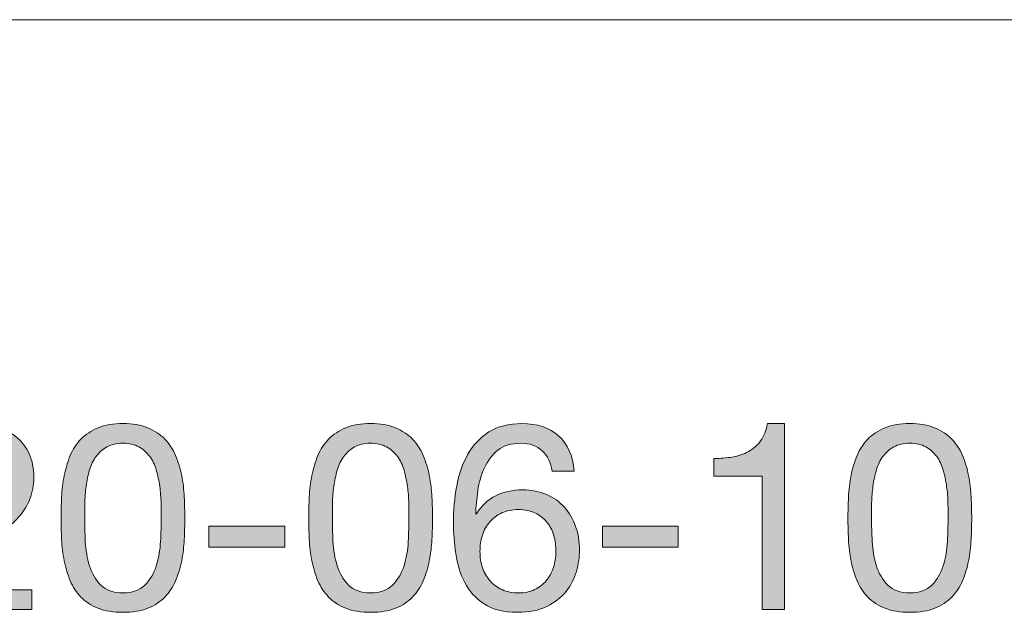
# Model space of a CAD drawing. Units: millimetres. Extents: x 5 to 415, y 5 to 292.
# Drawn here: x 380 to 395, y 19 to 28 of the extents above; entities that cross this region are included whole.
import ezdxf

# ---------------------------------------------------------------- set-up
doc = ezdxf.new("R2010")
doc.units = ezdxf.units.MM
doc.header["$MEASUREMENT"] = 0
doc.layers.add('EDIT', color=7, linetype='Continuous')
doc.layers.add('LOCKED', color=7, linetype='Continuous')

# ---------------------------------------------------------------- blocks, each defined once
blk = doc.blocks.new('block 43')
at = {"layer": 'EDIT', "true_color": 0xffffff}
h = blk.add_hatch(color=7, dxfattribs=at)
h.dxf.hatch_style = 2
edge = h.paths.add_edge_path()
edge.add_spline(control_points=[(378.668, 21.232), (378.706, 21.355), (378.763, 21.461), (378.842, 21.55), (378.921, 21.639), (379.019, 21.709), (379.136, 21.76), (379.254, 21.811), (379.387, 21.836), (379.536, 21.836), (379.659, 21.836), (379.774, 21.818), (379.882, 21.782), (379.99, 21.746), (380.084, 21.694), (380.164, 21.626), (380.244, 21.558), (380.308, 21.473), (380.354, 21.372), (380.401, 21.271), (380.424, 21.153), (380.424, 21.02), (380.424, 20.895), (380.405, 20.784), (380.366, 20.688), (380.328, 20.592), (380.276, 20.506), (380.212, 20.43), (380.148, 20.354), (380.075, 20.285), (379.992, 20.224), (379.91, 20.163), (379.824, 20.104), (379.736, 20.048), (379.648, 19.995), (379.56, 19.942), (379.472, 19.89), (379.384, 19.838), (379.304, 19.783), (379.23, 19.724), (379.157, 19.665), (379.094, 19.602), (379.042, 19.534), (378.99, 19.466), (378.956, 19.388), (378.94, 19.3), (378.94, 19.3), (380.396, 19.3), (380.396, 19.3), (380.396, 19.3), (380.396, 19), (380.396, 19), (380.396, 19), (378.544, 19), (378.544, 19), (378.557, 19.168), (378.587, 19.311), (378.634, 19.43), (378.681, 19.549), (378.74, 19.652), (378.812, 19.74), (378.884, 19.828), (378.966, 19.905), (379.056, 19.972), (379.147, 20.039), (379.242, 20.101), (379.34, 20.16), (379.46, 20.235), (379.565, 20.303), (379.656, 20.366), (379.747, 20.429), (379.822, 20.492), (379.882, 20.556), (379.942, 20.62), (379.987, 20.69), (380.018, 20.764), (380.049, 20.839), (380.064, 20.926), (380.064, 21.024), (380.064, 21.101), (380.049, 21.171), (380.02, 21.234), (379.991, 21.297), (379.952, 21.351), (379.902, 21.396), (379.853, 21.441), (379.795, 21.476), (379.728, 21.5), (379.662, 21.524), (379.591, 21.536), (379.516, 21.536), (379.418, 21.536), (379.333, 21.515), (379.262, 21.474), (379.192, 21.433), (379.133, 21.379), (379.088, 21.312), (379.043, 21.245), (379.01, 21.17), (378.99, 21.086), (378.97, 21.002), (378.962, 20.917), (378.964, 20.832), (378.964, 20.832), (378.624, 20.832), (378.624, 20.832), (378.616, 20.976), (378.631, 21.109), (378.668, 21.232)], knot_values=[0, 0, 0, 0, 1, 1, 1, 2, 2, 2, 3, 3, 3, 4, 4, 4, 5, 5, 5, 6, 6, 6, 7, 7, 7, 8, 8, 8, 9, 9, 9, 10, 10, 10, 11, 11, 11, 12, 12, 12, 13, 13, 13, 14, 14, 14, 15, 15, 15, 16, 16, 16, 17, 17, 17, 18, 18, 18, 19, 19, 19, 20, 20, 20, 21, 21, 21, 22, 22, 22, 23, 23, 23, 24, 24, 24, 25, 25, 25, 26, 26, 26, 27, 27, 27, 28, 28, 28, 29, 29, 29, 30, 30, 30, 31, 31, 31, 32, 32, 32, 33, 33, 33, 34, 34, 34, 35, 35, 35, 36, 36, 36, 36], degree=3, periodic=1)
h = blk.add_hatch(color=7, dxfattribs=at)
h.dxf.hatch_style = 2
edge = h.paths.add_edge_path()
edge.add_spline(control_points=[(380.848, 20.716), (380.854, 20.828), (380.867, 20.937), (380.888, 21.044), (380.91, 21.151), (380.94, 21.252), (380.98, 21.348), (381.02, 21.444), (381.075, 21.528), (381.144, 21.6), (381.214, 21.672), (381.301, 21.729), (381.407, 21.772), (381.512, 21.815), (381.638, 21.836), (381.784, 21.836), (381.931, 21.836), (382.057, 21.815), (382.162, 21.772), (382.268, 21.729), (382.355, 21.672), (382.424, 21.6), (382.494, 21.528), (382.548, 21.444), (382.589, 21.348), (382.628, 21.252), (382.659, 21.151), (382.681, 21.044), (382.702, 20.937), (382.715, 20.828), (382.72, 20.716), (382.726, 20.604), (382.728, 20.496), (382.728, 20.392), (382.728, 20.288), (382.726, 20.18), (382.72, 20.068), (382.715, 19.956), (382.702, 19.847), (382.681, 19.74), (382.659, 19.633), (382.628, 19.533), (382.589, 19.438), (382.548, 19.344), (382.494, 19.26), (382.424, 19.188), (382.355, 19.116), (382.268, 19.059), (382.164, 19.018), (382.06, 18.977), (381.934, 18.956), (381.784, 18.956), (381.638, 18.956), (381.512, 18.977), (381.407, 19.018), (381.301, 19.059), (381.214, 19.116), (381.144, 19.188), (381.075, 19.26), (381.02, 19.344), (380.98, 19.438), (380.94, 19.533), (380.91, 19.633), (380.888, 19.74), (380.867, 19.847), (380.854, 19.956), (380.848, 20.068), (380.843, 20.18), (380.84, 20.288), (380.84, 20.392), (380.84, 20.496), (380.843, 20.604), (380.848, 20.716)], knot_values=[0, 0, 0, 0, 1, 1, 1, 2, 2, 2, 3, 3, 3, 4, 4, 4, 5, 5, 5, 6, 6, 6, 7, 7, 7, 8, 8, 8, 9, 9, 9, 10, 10, 10, 11, 11, 11, 12, 12, 12, 13, 13, 13, 14, 14, 14, 15, 15, 15, 16, 16, 16, 17, 17, 17, 18, 18, 18, 19, 19, 19, 20, 20, 20, 21, 21, 21, 22, 22, 22, 23, 23, 23, 24, 24, 24, 24], degree=3, periodic=1)
edge = h.paths.add_edge_path()
edge.add_spline(control_points=[(381.21, 20.038), (381.217, 19.906), (381.238, 19.782), (381.274, 19.666), (381.31, 19.55), (381.368, 19.452), (381.448, 19.372), (381.528, 19.292), (381.64, 19.252), (381.784, 19.252), (381.928, 19.252), (382.04, 19.292), (382.12, 19.372), (382.2, 19.452), (382.258, 19.55), (382.294, 19.666), (382.33, 19.782), (382.352, 19.906), (382.358, 20.038), (382.365, 20.17), (382.368, 20.289), (382.368, 20.396), (382.368, 20.465), (382.368, 20.542), (382.366, 20.626), (382.365, 20.71), (382.358, 20.794), (382.346, 20.878), (382.334, 20.962), (382.317, 21.044), (382.294, 21.124), (382.272, 21.204), (382.239, 21.274), (382.194, 21.334), (382.15, 21.394), (382.095, 21.443), (382.028, 21.48), (381.962, 21.517), (381.88, 21.536), (381.784, 21.536), (381.688, 21.536), (381.607, 21.517), (381.541, 21.48), (381.474, 21.443), (381.418, 21.394), (381.374, 21.334), (381.33, 21.274), (381.297, 21.204), (381.274, 21.124), (381.252, 21.044), (381.234, 20.962), (381.222, 20.878), (381.21, 20.794), (381.204, 20.71), (381.202, 20.626), (381.201, 20.542), (381.201, 20.465), (381.201, 20.396), (381.201, 20.289), (381.204, 20.17), (381.21, 20.038)], knot_values=[0, 0, 0, 0, 1, 1, 1, 2, 2, 2, 3, 3, 3, 4, 4, 4, 5, 5, 5, 6, 6, 6, 7, 7, 7, 8, 8, 8, 9, 9, 9, 10, 10, 10, 11, 11, 11, 12, 12, 12, 13, 13, 13, 14, 14, 14, 15, 15, 15, 16, 16, 16, 17, 17, 17, 18, 18, 18, 19, 19, 19, 20, 20, 20, 20], degree=3, periodic=1)
h = blk.add_hatch(color=7, dxfattribs=at)
h.dxf.hatch_style = 2
edge = h.paths.add_edge_path()
edge.add_spline(control_points=[(384.628, 20.716), (384.634, 20.828), (384.647, 20.937), (384.668, 21.044), (384.69, 21.151), (384.72, 21.252), (384.76, 21.348), (384.8, 21.444), (384.855, 21.528), (384.924, 21.6), (384.994, 21.672), (385.081, 21.729), (385.186, 21.772), (385.292, 21.815), (385.418, 21.836), (385.564, 21.836), (385.711, 21.836), (385.837, 21.815), (385.942, 21.772), (386.048, 21.729), (386.135, 21.672), (386.204, 21.6), (386.274, 21.528), (386.328, 21.444), (386.368, 21.348), (386.408, 21.252), (386.439, 21.151), (386.46, 21.044), (386.481, 20.937), (386.495, 20.828), (386.5, 20.716), (386.506, 20.604), (386.508, 20.496), (386.508, 20.392), (386.508, 20.288), (386.506, 20.18), (386.5, 20.068), (386.495, 19.956), (386.481, 19.847), (386.46, 19.74), (386.439, 19.633), (386.408, 19.533), (386.368, 19.438), (386.328, 19.344), (386.274, 19.26), (386.204, 19.188), (386.135, 19.116), (386.048, 19.059), (385.944, 19.018), (385.84, 18.977), (385.714, 18.956), (385.564, 18.956), (385.418, 18.956), (385.292, 18.977), (385.186, 19.018), (385.081, 19.059), (384.994, 19.116), (384.924, 19.188), (384.855, 19.26), (384.8, 19.344), (384.76, 19.438), (384.72, 19.533), (384.69, 19.633), (384.668, 19.74), (384.647, 19.847), (384.634, 19.956), (384.628, 20.068), (384.623, 20.18), (384.62, 20.288), (384.62, 20.392), (384.62, 20.496), (384.623, 20.604), (384.628, 20.716)], knot_values=[0, 0, 0, 0, 1, 1, 1, 2, 2, 2, 3, 3, 3, 4, 4, 4, 5, 5, 5, 6, 6, 6, 7, 7, 7, 8, 8, 8, 9, 9, 9, 10, 10, 10, 11, 11, 11, 12, 12, 12, 13, 13, 13, 14, 14, 14, 15, 15, 15, 16, 16, 16, 17, 17, 17, 18, 18, 18, 19, 19, 19, 20, 20, 20, 21, 21, 21, 22, 22, 22, 23, 23, 23, 24, 24, 24, 24], degree=3, periodic=1)
edge = h.paths.add_edge_path()
edge.add_spline(control_points=[(384.99, 20.038), (384.997, 19.906), (385.018, 19.782), (385.054, 19.666), (385.09, 19.55), (385.148, 19.452), (385.228, 19.372), (385.308, 19.292), (385.42, 19.252), (385.564, 19.252), (385.708, 19.252), (385.82, 19.292), (385.9, 19.372), (385.98, 19.452), (386.038, 19.55), (386.074, 19.666), (386.11, 19.782), (386.132, 19.906), (386.138, 20.038), (386.145, 20.17), (386.148, 20.289), (386.148, 20.396), (386.148, 20.465), (386.148, 20.542), (386.146, 20.626), (386.145, 20.71), (386.138, 20.794), (386.126, 20.878), (386.114, 20.962), (386.097, 21.044), (386.074, 21.124), (386.052, 21.204), (386.018, 21.274), (385.974, 21.334), (385.93, 21.394), (385.875, 21.443), (385.808, 21.48), (385.741, 21.517), (385.66, 21.536), (385.564, 21.536), (385.468, 21.536), (385.387, 21.517), (385.32, 21.48), (385.254, 21.443), (385.198, 21.394), (385.154, 21.334), (385.11, 21.274), (385.077, 21.204), (385.054, 21.124), (385.032, 21.044), (385.014, 20.962), (385.002, 20.878), (384.99, 20.794), (384.984, 20.71), (384.982, 20.626), (384.981, 20.542), (384.98, 20.465), (384.98, 20.396), (384.98, 20.289), (384.984, 20.17), (384.99, 20.038)], knot_values=[0, 0, 0, 0, 1, 1, 1, 2, 2, 2, 3, 3, 3, 4, 4, 4, 5, 5, 5, 6, 6, 6, 7, 7, 7, 8, 8, 8, 9, 9, 9, 10, 10, 10, 11, 11, 11, 12, 12, 12, 13, 13, 13, 14, 14, 14, 15, 15, 15, 16, 16, 16, 17, 17, 17, 18, 18, 18, 19, 19, 19, 20, 20, 20, 20], degree=3, periodic=1)
h = blk.add_hatch(color=7, dxfattribs=at)
h.dxf.hatch_style = 2
edge = h.paths.add_edge_path()
edge.add_spline(control_points=[(388.184, 21.42), (388.102, 21.497), (387.993, 21.536), (387.856, 21.536), (387.712, 21.536), (387.596, 21.501), (387.508, 21.43), (387.421, 21.359), (387.352, 21.27), (387.302, 21.162), (387.253, 21.054), (387.219, 20.937), (387.2, 20.812), (387.182, 20.687), (387.171, 20.569), (387.168, 20.46), (387.168, 20.46), (387.176, 20.452), (387.176, 20.452), (387.257, 20.583), (387.356, 20.677), (387.474, 20.736), (387.593, 20.795), (387.73, 20.824), (387.884, 20.824), (388.02, 20.824), (388.142, 20.801), (388.251, 20.754), (388.358, 20.707), (388.449, 20.643), (388.522, 20.56), (388.596, 20.477), (388.653, 20.38), (388.693, 20.268), (388.733, 20.156), (388.752, 20.035), (388.752, 19.904), (388.752, 19.8), (388.737, 19.692), (388.705, 19.58), (388.673, 19.468), (388.62, 19.366), (388.546, 19.274), (388.473, 19.182), (388.376, 19.106), (388.254, 19.046), (388.133, 18.986), (387.983, 18.956), (387.804, 18.956), (387.594, 18.956), (387.424, 18.999), (387.297, 19.084), (387.168, 19.169), (387.07, 19.279), (387, 19.412), (386.931, 19.545), (386.885, 19.692), (386.863, 19.852), (386.84, 20.012), (386.828, 20.167), (386.828, 20.316), (386.828, 20.511), (386.845, 20.7), (386.878, 20.882), (386.912, 21.065), (386.969, 21.227), (387.049, 21.368), (387.128, 21.509), (387.235, 21.623), (387.369, 21.708), (387.502, 21.793), (387.67, 21.836), (387.873, 21.836), (388.107, 21.836), (388.294, 21.774), (388.432, 21.65), (388.571, 21.526), (388.651, 21.347), (388.673, 21.112), (388.673, 21.112), (388.333, 21.112), (388.333, 21.112), (388.316, 21.24), (388.267, 21.343), (388.184, 21.42)], knot_values=[0, 0, 0, 0, 1, 1, 1, 2, 2, 2, 3, 3, 3, 4, 4, 4, 5, 5, 5, 6, 6, 6, 7, 7, 7, 8, 8, 8, 9, 9, 9, 10, 10, 10, 11, 11, 11, 12, 12, 12, 13, 13, 13, 14, 14, 14, 15, 15, 15, 16, 16, 16, 17, 17, 17, 18, 18, 18, 19, 19, 19, 20, 20, 20, 21, 21, 21, 22, 22, 22, 23, 23, 23, 24, 24, 24, 25, 25, 25, 26, 26, 26, 27, 27, 27, 28, 28, 28, 28], degree=3, periodic=1)
edge = h.paths.add_edge_path()
edge.add_spline(control_points=[(387.568, 20.474), (387.496, 20.441), (387.435, 20.395), (387.384, 20.338), (387.334, 20.281), (387.296, 20.213), (387.27, 20.134), (387.245, 20.055), (387.233, 19.972), (387.233, 19.884), (387.233, 19.796), (387.246, 19.714), (387.272, 19.636), (387.299, 19.559), (387.337, 19.492), (387.387, 19.436), (387.436, 19.38), (387.497, 19.335), (387.57, 19.302), (387.644, 19.269), (387.727, 19.252), (387.821, 19.252), (387.914, 19.252), (387.996, 19.269), (388.067, 19.302), (388.137, 19.335), (388.196, 19.381), (388.244, 19.44), (388.293, 19.499), (388.329, 19.566), (388.355, 19.642), (388.38, 19.718), (388.392, 19.797), (388.392, 19.88), (388.392, 19.968), (388.381, 20.051), (388.358, 20.13), (388.336, 20.209), (388.301, 20.277), (388.253, 20.334), (388.204, 20.392), (388.144, 20.437), (388.072, 20.472), (388, 20.507), (387.916, 20.524), (387.821, 20.524), (387.724, 20.524), (387.64, 20.507), (387.568, 20.474)], knot_values=[0, 0, 0, 0, 1, 1, 1, 2, 2, 2, 3, 3, 3, 4, 4, 4, 5, 5, 5, 6, 6, 6, 7, 7, 7, 8, 8, 8, 9, 9, 9, 10, 10, 10, 11, 11, 11, 12, 12, 12, 13, 13, 13, 14, 14, 14, 15, 15, 15, 16, 16, 16, 16], degree=3, periodic=1)
h = blk.add_hatch(color=7, dxfattribs=at)
h.dxf.hatch_style = 2
edge = h.paths.add_edge_path()
edge.add_spline(control_points=[(391.541, 19), (391.541, 19), (391.541, 21.032), (391.541, 21.032), (391.541, 21.032), (390.804, 21.032), (390.804, 21.032), (390.804, 21.032), (390.804, 21.304), (390.804, 21.304), (390.901, 21.304), (390.994, 21.311), (391.084, 21.326), (391.175, 21.341), (391.257, 21.368), (391.33, 21.408), (391.404, 21.448), (391.466, 21.503), (391.516, 21.572), (391.567, 21.641), (391.602, 21.729), (391.621, 21.836), (391.621, 21.836), (391.88, 21.836), (391.88, 21.836), (391.88, 21.836), (391.88, 19), (391.88, 19), (391.88, 19), (391.541, 19), (391.541, 19)], knot_values=[0, 0, 0, 0, 1, 1, 1, 2, 2, 2, 3, 3, 3, 4, 4, 4, 5, 5, 5, 6, 6, 6, 7, 7, 7, 8, 8, 8, 9, 9, 9, 10, 10, 10, 10], degree=3, periodic=1)
h = blk.add_hatch(color=7, dxfattribs=at)
h.dxf.hatch_style = 2
edge = h.paths.add_edge_path()
edge.add_spline(control_points=[(392.857, 20.716), (392.862, 20.828), (392.875, 20.937), (392.897, 21.044), (392.918, 21.151), (392.949, 21.252), (392.989, 21.348), (393.029, 21.444), (393.083, 21.528), (393.153, 21.6), (393.222, 21.672), (393.309, 21.729), (393.415, 21.772), (393.52, 21.815), (393.646, 21.836), (393.793, 21.836), (393.939, 21.836), (394.065, 21.815), (394.171, 21.772), (394.276, 21.729), (394.363, 21.672), (394.432, 21.6), (394.502, 21.528), (394.556, 21.444), (394.597, 21.348), (394.637, 21.252), (394.667, 21.151), (394.689, 21.044), (394.71, 20.937), (394.723, 20.828), (394.729, 20.716), (394.734, 20.604), (394.737, 20.496), (394.737, 20.392), (394.737, 20.288), (394.734, 20.18), (394.729, 20.068), (394.723, 19.956), (394.71, 19.847), (394.689, 19.74), (394.667, 19.633), (394.637, 19.533), (394.597, 19.438), (394.556, 19.344), (394.502, 19.26), (394.432, 19.188), (394.363, 19.116), (394.277, 19.059), (394.173, 19.018), (394.069, 18.977), (393.942, 18.956), (393.793, 18.956), (393.646, 18.956), (393.52, 18.977), (393.415, 19.018), (393.309, 19.059), (393.222, 19.116), (393.153, 19.188), (393.083, 19.26), (393.029, 19.344), (392.989, 19.438), (392.949, 19.533), (392.918, 19.633), (392.897, 19.74), (392.875, 19.847), (392.862, 19.956), (392.857, 20.068), (392.851, 20.18), (392.849, 20.288), (392.849, 20.392), (392.849, 20.496), (392.851, 20.604), (392.857, 20.716)], knot_values=[0, 0, 0, 0, 1, 1, 1, 2, 2, 2, 3, 3, 3, 4, 4, 4, 5, 5, 5, 6, 6, 6, 7, 7, 7, 8, 8, 8, 9, 9, 9, 10, 10, 10, 11, 11, 11, 12, 12, 12, 13, 13, 13, 14, 14, 14, 15, 15, 15, 16, 16, 16, 17, 17, 17, 18, 18, 18, 19, 19, 19, 20, 20, 20, 21, 21, 21, 22, 22, 22, 23, 23, 23, 24, 24, 24, 24], degree=3, periodic=1)
edge = h.paths.add_edge_path()
edge.add_spline(control_points=[(393.219, 20.038), (393.225, 19.906), (393.247, 19.782), (393.282, 19.666), (393.319, 19.55), (393.377, 19.452), (393.456, 19.372), (393.537, 19.292), (393.649, 19.252), (393.793, 19.252), (393.937, 19.252), (394.049, 19.292), (394.129, 19.372), (394.208, 19.452), (394.267, 19.55), (394.303, 19.666), (394.339, 19.782), (394.36, 19.906), (394.367, 20.038), (394.373, 20.17), (394.377, 20.289), (394.377, 20.396), (394.377, 20.465), (394.376, 20.542), (394.375, 20.626), (394.373, 20.71), (394.367, 20.794), (394.355, 20.878), (394.343, 20.962), (394.325, 21.044), (394.303, 21.124), (394.28, 21.204), (394.247, 21.274), (394.203, 21.334), (394.159, 21.394), (394.103, 21.443), (394.037, 21.48), (393.97, 21.517), (393.888, 21.536), (393.793, 21.536), (393.697, 21.536), (393.615, 21.517), (393.549, 21.48), (393.482, 21.443), (393.426, 21.394), (393.383, 21.334), (393.339, 21.274), (393.305, 21.204), (393.282, 21.124), (393.26, 21.044), (393.242, 20.962), (393.23, 20.878), (393.219, 20.794), (393.212, 20.71), (393.21, 20.626), (393.209, 20.542), (393.209, 20.465), (393.209, 20.396), (393.209, 20.289), (393.212, 20.17), (393.219, 20.038)], knot_values=[0, 0, 0, 0, 1, 1, 1, 2, 2, 2, 3, 3, 3, 4, 4, 4, 5, 5, 5, 6, 6, 6, 7, 7, 7, 8, 8, 8, 9, 9, 9, 10, 10, 10, 11, 11, 11, 12, 12, 12, 13, 13, 13, 14, 14, 14, 15, 15, 15, 16, 16, 16, 17, 17, 17, 18, 18, 18, 19, 19, 19, 20, 20, 20, 20], degree=3, periodic=1)
h = blk.add_hatch(color=7, dxfattribs=at)
h.dxf.hatch_style = 2
h.paths.add_polyline_path([(384.253, 20.272), (384.253, 19.952), (383.097, 19.952), (383.097, 20.272)])
h = blk.add_hatch(color=7, dxfattribs=at)
h.dxf.hatch_style = 2
h.paths.add_polyline_path([(390.257, 20.272), (390.257, 19.952), (389.101, 19.952), (389.101, 20.272)])
at = {"layer": 'EDIT', "lineweight": 0}
for points in [[(384.253, 20.272), (384.253, 19.952), (383.097, 19.952), (383.097, 20.272), (384.253, 20.272)], [(390.257, 20.272), (390.257, 19.952), (389.101, 19.952), (389.101, 20.272), (390.257, 20.272)]]:
    blk.add_lwpolyline(points, dxfattribs=at)
for points, knots in [([(378.668, 21.232), (378.706, 21.355), (378.763, 21.461), (378.842, 21.55), (378.921, 21.639), (379.019, 21.709), (379.136, 21.76), (379.254, 21.811), (379.387, 21.836), (379.536, 21.836), (379.659, 21.836), (379.774, 21.818), (379.882, 21.782), (379.99, 21.746), (380.084, 21.694), (380.164, 21.626), (380.244, 21.558), (380.308, 21.473), (380.354, 21.372), (380.401, 21.271), (380.424, 21.153), (380.424, 21.02), (380.424, 20.895), (380.405, 20.784), (380.366, 20.688), (380.328, 20.592), (380.276, 20.506), (380.212, 20.43), (380.148, 20.354), (380.075, 20.285), (379.992, 20.224), (379.91, 20.163), (379.824, 20.104), (379.736, 20.048), (379.648, 19.995), (379.56, 19.942), (379.472, 19.89), (379.384, 19.838), (379.304, 19.783), (379.23, 19.724), (379.157, 19.665), (379.094, 19.602), (379.042, 19.534), (378.99, 19.466), (378.956, 19.388), (378.94, 19.3), (378.94, 19.3), (380.396, 19.3), (380.396, 19.3), (380.396, 19.3), (380.396, 19), (380.396, 19), (380.396, 19), (378.544, 19), (378.544, 19), (378.557, 19.168), (378.587, 19.311), (378.634, 19.43), (378.681, 19.549), (378.74, 19.652), (378.812, 19.74), (378.884, 19.828), (378.966, 19.905), (379.056, 19.972), (379.147, 20.039), (379.242, 20.101), (379.34, 20.16), (379.46, 20.235), (379.565, 20.303), (379.656, 20.366), (379.747, 20.429), (379.822, 20.492), (379.882, 20.556), (379.942, 20.62), (379.987, 20.69), (380.018, 20.764), (380.049, 20.839), (380.064, 20.926), (380.064, 21.024), (380.064, 21.101), (380.049, 21.171), (380.02, 21.234), (379.991, 21.297), (379.952, 21.351), (379.902, 21.396), (379.853, 21.441), (379.795, 21.476), (379.728, 21.5), (379.662, 21.524), (379.591, 21.536), (379.516, 21.536), (379.418, 21.536), (379.333, 21.515), (379.262, 21.474), (379.192, 21.433), (379.133, 21.379), (379.088, 21.312), (379.043, 21.245), (379.01, 21.17), (378.99, 21.086), (378.97, 21.002), (378.962, 20.917), (378.964, 20.832), (378.964, 20.832), (378.624, 20.832), (378.624, 20.832), (378.616, 20.976), (378.631, 21.109), (378.668, 21.232)], [0, 0, 0, 0, 1, 1, 1, 2, 2, 2, 3, 3, 3, 4, 4, 4, 5, 5, 5, 6, 6, 6, 7, 7, 7, 8, 8, 8, 9, 9, 9, 10, 10, 10, 11, 11, 11, 12, 12, 12, 13, 13, 13, 14, 14, 14, 15, 15, 15, 16, 16, 16, 17, 17, 17, 18, 18, 18, 19, 19, 19, 20, 20, 20, 21, 21, 21, 22, 22, 22, 23, 23, 23, 24, 24, 24, 25, 25, 25, 26, 26, 26, 27, 27, 27, 28, 28, 28, 29, 29, 29, 30, 30, 30, 31, 31, 31, 32, 32, 32, 33, 33, 33, 34, 34, 34, 35, 35, 35, 36, 36, 36, 36]), ([(380.848, 20.716), (380.854, 20.828), (380.867, 20.937), (380.888, 21.044), (380.91, 21.151), (380.94, 21.252), (380.98, 21.348), (381.02, 21.444), (381.075, 21.528), (381.144, 21.6), (381.214, 21.672), (381.301, 21.729), (381.407, 21.772), (381.512, 21.815), (381.638, 21.836), (381.784, 21.836), (381.931, 21.836), (382.057, 21.815), (382.162, 21.772), (382.268, 21.729), (382.355, 21.672), (382.424, 21.6), (382.494, 21.528), (382.548, 21.444), (382.589, 21.348), (382.628, 21.252), (382.659, 21.151), (382.681, 21.044), (382.702, 20.937), (382.715, 20.828), (382.72, 20.716), (382.726, 20.604), (382.728, 20.496), (382.728, 20.392), (382.728, 20.288), (382.726, 20.18), (382.72, 20.068), (382.715, 19.956), (382.702, 19.847), (382.681, 19.74), (382.659, 19.633), (382.628, 19.533), (382.589, 19.438), (382.548, 19.344), (382.494, 19.26), (382.424, 19.188), (382.355, 19.116), (382.268, 19.059), (382.164, 19.018), (382.06, 18.977), (381.934, 18.956), (381.784, 18.956), (381.638, 18.956), (381.512, 18.977), (381.407, 19.018), (381.301, 19.059), (381.214, 19.116), (381.144, 19.188), (381.075, 19.26), (381.02, 19.344), (380.98, 19.438), (380.94, 19.533), (380.91, 19.633), (380.888, 19.74), (380.867, 19.847), (380.854, 19.956), (380.848, 20.068), (380.843, 20.18), (380.84, 20.288), (380.84, 20.392), (380.84, 20.496), (380.843, 20.604), (380.848, 20.716)], [0, 0, 0, 0, 1, 1, 1, 2, 2, 2, 3, 3, 3, 4, 4, 4, 5, 5, 5, 6, 6, 6, 7, 7, 7, 8, 8, 8, 9, 9, 9, 10, 10, 10, 11, 11, 11, 12, 12, 12, 13, 13, 13, 14, 14, 14, 15, 15, 15, 16, 16, 16, 17, 17, 17, 18, 18, 18, 19, 19, 19, 20, 20, 20, 21, 21, 21, 22, 22, 22, 23, 23, 23, 24, 24, 24, 24]), ([(384.628, 20.716), (384.634, 20.828), (384.647, 20.937), (384.668, 21.044), (384.69, 21.151), (384.72, 21.252), (384.76, 21.348), (384.8, 21.444), (384.855, 21.528), (384.924, 21.6), (384.994, 21.672), (385.081, 21.729), (385.186, 21.772), (385.292, 21.815), (385.418, 21.836), (385.564, 21.836), (385.711, 21.836), (385.837, 21.815), (385.942, 21.772), (386.048, 21.729), (386.135, 21.672), (386.204, 21.6), (386.274, 21.528), (386.328, 21.444), (386.368, 21.348), (386.408, 21.252), (386.439, 21.151), (386.46, 21.044), (386.481, 20.937), (386.495, 20.828), (386.5, 20.716), (386.506, 20.604), (386.508, 20.496), (386.508, 20.392), (386.508, 20.288), (386.506, 20.18), (386.5, 20.068), (386.495, 19.956), (386.481, 19.847), (386.46, 19.74), (386.439, 19.633), (386.408, 19.533), (386.368, 19.438), (386.328, 19.344), (386.274, 19.26), (386.204, 19.188), (386.135, 19.116), (386.048, 19.059), (385.944, 19.018), (385.84, 18.977), (385.714, 18.956), (385.564, 18.956), (385.418, 18.956), (385.292, 18.977), (385.186, 19.018), (385.081, 19.059), (384.994, 19.116), (384.924, 19.188), (384.855, 19.26), (384.8, 19.344), (384.76, 19.438), (384.72, 19.533), (384.69, 19.633), (384.668, 19.74), (384.647, 19.847), (384.634, 19.956), (384.628, 20.068), (384.623, 20.18), (384.62, 20.288), (384.62, 20.392), (384.62, 20.496), (384.623, 20.604), (384.628, 20.716)], [0, 0, 0, 0, 1, 1, 1, 2, 2, 2, 3, 3, 3, 4, 4, 4, 5, 5, 5, 6, 6, 6, 7, 7, 7, 8, 8, 8, 9, 9, 9, 10, 10, 10, 11, 11, 11, 12, 12, 12, 13, 13, 13, 14, 14, 14, 15, 15, 15, 16, 16, 16, 17, 17, 17, 18, 18, 18, 19, 19, 19, 20, 20, 20, 21, 21, 21, 22, 22, 22, 23, 23, 23, 24, 24, 24, 24]), ([(388.184, 21.42), (388.102, 21.497), (387.993, 21.536), (387.856, 21.536), (387.712, 21.536), (387.596, 21.501), (387.508, 21.43), (387.421, 21.359), (387.352, 21.27), (387.302, 21.162), (387.253, 21.054), (387.219, 20.937), (387.2, 20.812), (387.182, 20.687), (387.171, 20.569), (387.168, 20.46), (387.168, 20.46), (387.176, 20.452), (387.176, 20.452), (387.257, 20.583), (387.356, 20.677), (387.474, 20.736), (387.593, 20.795), (387.73, 20.824), (387.884, 20.824), (388.02, 20.824), (388.142, 20.801), (388.251, 20.754), (388.358, 20.707), (388.449, 20.643), (388.522, 20.56), (388.596, 20.477), (388.653, 20.38), (388.693, 20.268), (388.733, 20.156), (388.752, 20.035), (388.752, 19.904), (388.752, 19.8), (388.737, 19.692), (388.705, 19.58), (388.673, 19.468), (388.62, 19.366), (388.546, 19.274), (388.473, 19.182), (388.376, 19.106), (388.254, 19.046), (388.133, 18.986), (387.983, 18.956), (387.804, 18.956), (387.594, 18.956), (387.424, 18.999), (387.297, 19.084), (387.168, 19.169), (387.07, 19.279), (387, 19.412), (386.931, 19.545), (386.885, 19.692), (386.863, 19.852), (386.84, 20.012), (386.828, 20.167), (386.828, 20.316), (386.828, 20.511), (386.845, 20.7), (386.878, 20.882), (386.912, 21.065), (386.969, 21.227), (387.049, 21.368), (387.128, 21.509), (387.235, 21.623), (387.369, 21.708), (387.502, 21.793), (387.67, 21.836), (387.873, 21.836), (388.107, 21.836), (388.294, 21.774), (388.432, 21.65), (388.571, 21.526), (388.651, 21.347), (388.673, 21.112), (388.673, 21.112), (388.333, 21.112), (388.333, 21.112), (388.316, 21.24), (388.267, 21.343), (388.184, 21.42)], [0, 0, 0, 0, 1, 1, 1, 2, 2, 2, 3, 3, 3, 4, 4, 4, 5, 5, 5, 6, 6, 6, 7, 7, 7, 8, 8, 8, 9, 9, 9, 10, 10, 10, 11, 11, 11, 12, 12, 12, 13, 13, 13, 14, 14, 14, 15, 15, 15, 16, 16, 16, 17, 17, 17, 18, 18, 18, 19, 19, 19, 20, 20, 20, 21, 21, 21, 22, 22, 22, 23, 23, 23, 24, 24, 24, 25, 25, 25, 26, 26, 26, 27, 27, 27, 28, 28, 28, 28]), ([(391.541, 19), (391.541, 19), (391.541, 21.032), (391.541, 21.032), (391.541, 21.032), (390.804, 21.032), (390.804, 21.032), (390.804, 21.032), (390.804, 21.304), (390.804, 21.304), (390.901, 21.304), (390.994, 21.311), (391.084, 21.326), (391.175, 21.341), (391.257, 21.368), (391.33, 21.408), (391.404, 21.448), (391.466, 21.503), (391.516, 21.572), (391.567, 21.641), (391.602, 21.729), (391.621, 21.836), (391.621, 21.836), (391.88, 21.836), (391.88, 21.836), (391.88, 21.836), (391.88, 19), (391.88, 19), (391.88, 19), (391.541, 19), (391.541, 19)], [0, 0, 0, 0, 1, 1, 1, 2, 2, 2, 3, 3, 3, 4, 4, 4, 5, 5, 5, 6, 6, 6, 7, 7, 7, 8, 8, 8, 9, 9, 9, 10, 10, 10, 10]), ([(392.857, 20.716), (392.862, 20.828), (392.875, 20.937), (392.897, 21.044), (392.918, 21.151), (392.949, 21.252), (392.989, 21.348), (393.029, 21.444), (393.083, 21.528), (393.153, 21.6), (393.222, 21.672), (393.309, 21.729), (393.415, 21.772), (393.52, 21.815), (393.646, 21.836), (393.793, 21.836), (393.939, 21.836), (394.065, 21.815), (394.171, 21.772), (394.276, 21.729), (394.363, 21.672), (394.432, 21.6), (394.502, 21.528), (394.556, 21.444), (394.597, 21.348), (394.637, 21.252), (394.667, 21.151), (394.689, 21.044), (394.71, 20.937), (394.723, 20.828), (394.729, 20.716), (394.734, 20.604), (394.737, 20.496), (394.737, 20.392), (394.737, 20.288), (394.734, 20.18), (394.729, 20.068), (394.723, 19.956), (394.71, 19.847), (394.689, 19.74), (394.667, 19.633), (394.637, 19.533), (394.597, 19.438), (394.556, 19.344), (394.502, 19.26), (394.432, 19.188), (394.363, 19.116), (394.277, 19.059), (394.173, 19.018), (394.069, 18.977), (393.942, 18.956), (393.793, 18.956), (393.646, 18.956), (393.52, 18.977), (393.415, 19.018), (393.309, 19.059), (393.222, 19.116), (393.153, 19.188), (393.083, 19.26), (393.029, 19.344), (392.989, 19.438), (392.949, 19.533), (392.918, 19.633), (392.897, 19.74), (392.875, 19.847), (392.862, 19.956), (392.857, 20.068), (392.851, 20.18), (392.849, 20.288), (392.849, 20.392), (392.849, 20.496), (392.851, 20.604), (392.857, 20.716)], [0, 0, 0, 0, 1, 1, 1, 2, 2, 2, 3, 3, 3, 4, 4, 4, 5, 5, 5, 6, 6, 6, 7, 7, 7, 8, 8, 8, 9, 9, 9, 10, 10, 10, 11, 11, 11, 12, 12, 12, 13, 13, 13, 14, 14, 14, 15, 15, 15, 16, 16, 16, 17, 17, 17, 18, 18, 18, 19, 19, 19, 20, 20, 20, 21, 21, 21, 22, 22, 22, 23, 23, 23, 24, 24, 24, 24]), ([(381.21, 20.038), (381.217, 19.906), (381.238, 19.782), (381.274, 19.666), (381.31, 19.55), (381.368, 19.452), (381.448, 19.372), (381.528, 19.292), (381.64, 19.252), (381.784, 19.252), (381.928, 19.252), (382.04, 19.292), (382.12, 19.372), (382.2, 19.452), (382.258, 19.55), (382.294, 19.666), (382.33, 19.782), (382.352, 19.906), (382.358, 20.038), (382.365, 20.17), (382.368, 20.289), (382.368, 20.396), (382.368, 20.465), (382.368, 20.542), (382.366, 20.626), (382.365, 20.71), (382.358, 20.794), (382.346, 20.878), (382.334, 20.962), (382.317, 21.044), (382.294, 21.124), (382.272, 21.204), (382.239, 21.274), (382.194, 21.334), (382.15, 21.394), (382.095, 21.443), (382.028, 21.48), (381.962, 21.517), (381.88, 21.536), (381.784, 21.536), (381.688, 21.536), (381.607, 21.517), (381.541, 21.48), (381.474, 21.443), (381.418, 21.394), (381.374, 21.334), (381.33, 21.274), (381.297, 21.204), (381.274, 21.124), (381.252, 21.044), (381.234, 20.962), (381.222, 20.878), (381.21, 20.794), (381.204, 20.71), (381.202, 20.626), (381.201, 20.542), (381.201, 20.465), (381.201, 20.396), (381.201, 20.289), (381.204, 20.17), (381.21, 20.038)], [0, 0, 0, 0, 1, 1, 1, 2, 2, 2, 3, 3, 3, 4, 4, 4, 5, 5, 5, 6, 6, 6, 7, 7, 7, 8, 8, 8, 9, 9, 9, 10, 10, 10, 11, 11, 11, 12, 12, 12, 13, 13, 13, 14, 14, 14, 15, 15, 15, 16, 16, 16, 17, 17, 17, 18, 18, 18, 19, 19, 19, 20, 20, 20, 20]), ([(384.99, 20.038), (384.997, 19.906), (385.018, 19.782), (385.054, 19.666), (385.09, 19.55), (385.148, 19.452), (385.228, 19.372), (385.308, 19.292), (385.42, 19.252), (385.564, 19.252), (385.708, 19.252), (385.82, 19.292), (385.9, 19.372), (385.98, 19.452), (386.038, 19.55), (386.074, 19.666), (386.11, 19.782), (386.132, 19.906), (386.138, 20.038), (386.145, 20.17), (386.148, 20.289), (386.148, 20.396), (386.148, 20.465), (386.148, 20.542), (386.146, 20.626), (386.145, 20.71), (386.138, 20.794), (386.126, 20.878), (386.114, 20.962), (386.097, 21.044), (386.074, 21.124), (386.052, 21.204), (386.018, 21.274), (385.974, 21.334), (385.93, 21.394), (385.875, 21.443), (385.808, 21.48), (385.741, 21.517), (385.66, 21.536), (385.564, 21.536), (385.468, 21.536), (385.387, 21.517), (385.32, 21.48), (385.254, 21.443), (385.198, 21.394), (385.154, 21.334), (385.11, 21.274), (385.077, 21.204), (385.054, 21.124), (385.032, 21.044), (385.014, 20.962), (385.002, 20.878), (384.99, 20.794), (384.984, 20.71), (384.982, 20.626), (384.981, 20.542), (384.98, 20.465), (384.98, 20.396), (384.98, 20.289), (384.984, 20.17), (384.99, 20.038)], [0, 0, 0, 0, 1, 1, 1, 2, 2, 2, 3, 3, 3, 4, 4, 4, 5, 5, 5, 6, 6, 6, 7, 7, 7, 8, 8, 8, 9, 9, 9, 10, 10, 10, 11, 11, 11, 12, 12, 12, 13, 13, 13, 14, 14, 14, 15, 15, 15, 16, 16, 16, 17, 17, 17, 18, 18, 18, 19, 19, 19, 20, 20, 20, 20]), ([(393.219, 20.038), (393.225, 19.906), (393.247, 19.782), (393.282, 19.666), (393.319, 19.55), (393.377, 19.452), (393.456, 19.372), (393.537, 19.292), (393.649, 19.252), (393.793, 19.252), (393.937, 19.252), (394.049, 19.292), (394.129, 19.372), (394.208, 19.452), (394.267, 19.55), (394.303, 19.666), (394.339, 19.782), (394.36, 19.906), (394.367, 20.038), (394.373, 20.17), (394.377, 20.289), (394.377, 20.396), (394.377, 20.465), (394.376, 20.542), (394.375, 20.626), (394.373, 20.71), (394.367, 20.794), (394.355, 20.878), (394.343, 20.962), (394.325, 21.044), (394.303, 21.124), (394.28, 21.204), (394.247, 21.274), (394.203, 21.334), (394.159, 21.394), (394.103, 21.443), (394.037, 21.48), (393.97, 21.517), (393.888, 21.536), (393.793, 21.536), (393.697, 21.536), (393.615, 21.517), (393.549, 21.48), (393.482, 21.443), (393.426, 21.394), (393.383, 21.334), (393.339, 21.274), (393.305, 21.204), (393.282, 21.124), (393.26, 21.044), (393.242, 20.962), (393.23, 20.878), (393.219, 20.794), (393.212, 20.71), (393.21, 20.626), (393.209, 20.542), (393.209, 20.465), (393.209, 20.396), (393.209, 20.289), (393.212, 20.17), (393.219, 20.038)], [0, 0, 0, 0, 1, 1, 1, 2, 2, 2, 3, 3, 3, 4, 4, 4, 5, 5, 5, 6, 6, 6, 7, 7, 7, 8, 8, 8, 9, 9, 9, 10, 10, 10, 11, 11, 11, 12, 12, 12, 13, 13, 13, 14, 14, 14, 15, 15, 15, 16, 16, 16, 17, 17, 17, 18, 18, 18, 19, 19, 19, 20, 20, 20, 20]), ([(387.568, 20.474), (387.496, 20.441), (387.435, 20.395), (387.384, 20.338), (387.334, 20.281), (387.296, 20.213), (387.27, 20.134), (387.245, 20.055), (387.233, 19.972), (387.233, 19.884), (387.233, 19.796), (387.246, 19.714), (387.272, 19.636), (387.299, 19.559), (387.337, 19.492), (387.387, 19.436), (387.436, 19.38), (387.497, 19.335), (387.57, 19.302), (387.644, 19.269), (387.727, 19.252), (387.821, 19.252), (387.914, 19.252), (387.996, 19.269), (388.067, 19.302), (388.137, 19.335), (388.196, 19.381), (388.244, 19.44), (388.293, 19.499), (388.329, 19.566), (388.355, 19.642), (388.38, 19.718), (388.392, 19.797), (388.392, 19.88), (388.392, 19.968), (388.381, 20.051), (388.358, 20.13), (388.336, 20.209), (388.301, 20.277), (388.253, 20.334), (388.204, 20.392), (388.144, 20.437), (388.072, 20.472), (388, 20.507), (387.916, 20.524), (387.821, 20.524), (387.724, 20.524), (387.64, 20.507), (387.568, 20.474)], [0, 0, 0, 0, 1, 1, 1, 2, 2, 2, 3, 3, 3, 4, 4, 4, 5, 5, 5, 6, 6, 6, 7, 7, 7, 8, 8, 8, 9, 9, 9, 10, 10, 10, 11, 11, 11, 12, 12, 12, 13, 13, 13, 14, 14, 14, 15, 15, 15, 16, 16, 16, 16])]:
    blk.add_open_spline(points, degree=3, knots=knots, dxfattribs=at)

msp = doc.modelspace()

# ---------------------------------------------------------------- linework, layer by layer
at = {"layer": 'LOCKED', "color": 7, "lineweight": 13, "true_color": 0xffffff}
msp.add_lwpolyline([(256, 28), (410, 28)], dxfattribs=at)

# ---------------------------------------------------------------- block references
at = {"layer": 'EDIT'}
msp.add_blockref('block 43', (0, 0), dxfattribs=at)

doc.saveas('drawing.dxf')
